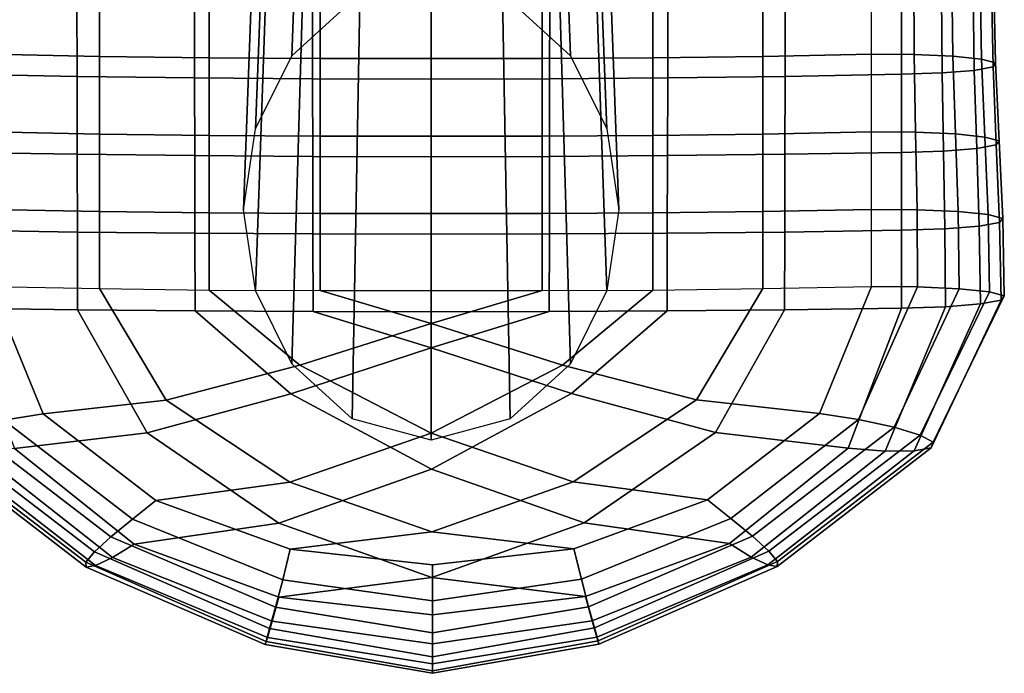
# Model space of a CAD drawing. Units: inches. Extents: x -13 to 13, y -11.6 to 14.5.
# Drawn here: x 9.9 to 13, y -5.8 to -3.7 of the extents above; entities that cross this region are included whole.
import ezdxf

# ---------------------------------------------------------------- set-up
doc = ezdxf.new("R2010")
doc.units = ezdxf.units.IN
doc.header["$MEASUREMENT"] = 0
doc.layers.add('Knoll Seating Chair Arm', color=2, linetype='Continuous')
doc.layers.add('Knoll Seating Chair Arm Pad', color=2, linetype='Continuous')

msp = doc.modelspace()

# ---------------------------------------------------------------- linework, layer by layer
at = {"layer": 'Knoll Seating Chair Arm'}
for points in [[(10.8835, -0.3521, 32.0696), (10.7857, -0.3763, 31.9386), (10.6426, -4.0805, 32.8776), (10.7549, -3.8533, 32.9105)], [(11.0249, -0.3366, 32.1538), (10.8835, -0.3521, 32.0696), (10.7549, -3.8533, 32.9105), (10.9428, -3.683, 32.9352)], [(11.4916, -0.3521, 32.0696), (11.3503, -0.3366, 32.1538), (11.4324, -3.683, 32.9352), (11.6203, -3.8533, 32.9105)], [(11.5898, -0.3762, 31.9389), (11.4916, -0.3521, 32.0696), (11.6203, -3.8533, 32.9105), (11.7326, -4.0805, 32.8776)], [(10.7857, -0.3763, 31.9386), (10.7505, -0.4046, 31.7794), (10.6056, -4.331, 32.8413), (10.6426, -4.0805, 32.8776)], [(11.6252, -0.4046, 31.7794), (11.5898, -0.3762, 31.9389), (11.7326, -4.0805, 32.8776), (11.7696, -4.331, 32.8413)], [(10.7505, -0.4046, 31.7794), (10.7858, -0.4338, 31.621), (10.6426, -4.5815, 32.805), (10.6056, -4.331, 32.8413)], [(11.5898, -0.4338, 31.621), (11.6252, -0.4046, 31.7794), (11.7696, -4.331, 32.8413), (11.7326, -4.5815, 32.805)], [(10.7858, -0.4338, 31.621), (10.8838, -0.4579, 31.4903), (10.7549, -4.8087, 32.7721), (10.6426, -4.5815, 32.805)], [(10.8838, -0.4579, 31.4903), (11.0251, -0.4735, 31.4061), (10.9428, -4.9791, 32.7474), (10.7549, -4.8087, 32.7721)], [(11.3505, -0.4735, 31.4061), (11.4918, -0.4579, 31.4903), (11.6203, -4.8087, 32.7721), (11.4324, -4.9791, 32.7474)], [(11.4918, -0.4579, 31.4903), (11.5898, -0.4338, 31.621), (11.7326, -4.5815, 32.805), (11.6203, -4.8087, 32.7721)], [(11.0251, -0.4735, 31.4061), (11.1878, -0.4788, 31.3772), (11.1876, -5.0453, 32.7378), (10.9428, -4.9791, 32.7474)], [(11.1878, -0.4788, 31.3772), (11.3505, -0.4735, 31.4061), (11.4324, -4.9791, 32.7474), (11.1876, -5.0453, 32.7378)]]:
    msp.add_3dface(points, dxfattribs=at)
at = {"layer": 'Knoll Seating Chair Arm Pad'}
for points in [[(10.1585, -3.6141, 32.8003), (9.8215, -3.6075, 32.729), (9.8215, -3.8491, 32.6942), (10.1585, -3.8557, 32.7655)], [(10.4992, -3.6187, 32.8505), (10.1585, -3.6141, 32.8003), (10.1585, -3.8557, 32.7655), (10.4992, -3.8603, 32.8157)], [(10.8429, -3.6202, 32.8679), (10.4992, -3.6187, 32.8505), (10.4992, -3.8603, 32.8157), (10.8429, -3.8618, 32.8331)], [(11.1875, -3.6202, 32.8679), (10.8429, -3.6202, 32.8679), (10.8429, -3.8618, 32.8331), (11.1875, -3.8618, 32.8331)], [(11.532, -3.6202, 32.8679), (11.1875, -3.6202, 32.8679), (11.1875, -3.8618, 32.8331), (11.532, -3.8618, 32.8331)], [(11.8757, -3.6187, 32.8505), (11.532, -3.6202, 32.8679), (11.532, -3.8618, 32.8331), (11.8757, -3.8603, 32.8157)], [(12.2165, -3.6141, 32.8003), (11.8757, -3.6187, 32.8505), (11.8757, -3.8603, 32.8157), (12.2165, -3.8557, 32.7655)], [(12.5534, -3.6075, 32.729), (12.2165, -3.6141, 32.8003), (12.2165, -3.8557, 32.7655), (12.5534, -3.8491, 32.6942)], [(12.6866, -3.8498, 32.7023), (12.5534, -3.8491, 32.6942), (12.5534, -3.6075, 32.729), (12.6847, -3.6082, 32.7365)], [(12.8066, -3.8552, 32.761), (12.6866, -3.8498, 32.7023), (12.6847, -3.6082, 32.7365), (12.803, -3.6134, 32.7935)], [(12.8951, -3.8643, 32.8612), (12.8066, -3.8552, 32.761), (12.803, -3.6134, 32.7935), (12.8905, -3.6224, 32.8912)], [(12.9387, -3.8758, 32.9877), (12.8951, -3.8643, 32.8612), (12.8905, -3.6224, 32.8912), (12.9337, -3.6337, 33.0148)], [(12.9308, -3.8879, 33.1213), (12.9387, -3.8758, 32.9877), (12.9337, -3.6337, 33.0148), (12.9261, -3.6457, 33.1455)], [(12.6467, -3.9109, 33.3741), (12.7727, -3.907, 33.3304), (12.7708, -3.6645, 33.3505), (12.6467, -3.6684, 33.3935)], [(12.7727, -3.907, 33.3304), (12.8725, -3.8989, 33.2416), (12.8689, -3.6565, 33.2634), (12.7708, -3.6645, 33.3505)], [(12.8725, -3.8989, 33.2416), (12.9308, -3.8879, 33.1213), (12.9261, -3.6457, 33.1455), (12.8689, -3.6565, 33.2634)], [(9.7282, -3.9109, 33.3741), (10.0889, -3.9175, 33.4456), (10.0886, -3.6752, 33.4681), (9.7282, -3.6684, 33.3935)], [(10.0889, -3.9175, 33.4456), (10.4532, -3.9222, 33.4969), (10.4528, -3.6801, 33.5215), (10.0886, -3.6752, 33.4681)], [(10.4532, -3.9222, 33.4969), (10.8197, -3.925, 33.5277), (10.8195, -3.6831, 33.5536), (10.4528, -3.6801, 33.5215)], [(10.8197, -3.925, 33.5277), (11.1875, -3.926, 33.538), (11.1875, -3.684, 33.5643), (10.8195, -3.6831, 33.5536)], [(11.1875, -3.926, 33.538), (11.5552, -3.925, 33.5277), (11.5554, -3.6831, 33.5536), (11.1875, -3.684, 33.5643)], [(11.5552, -3.925, 33.5277), (11.9217, -3.9222, 33.4969), (11.9221, -3.6801, 33.5215), (11.5554, -3.6831, 33.5536)], [(11.9217, -3.9222, 33.4969), (12.286, -3.9175, 33.4456), (12.2863, -3.6752, 33.4681), (11.9221, -3.6801, 33.5215)], [(12.286, -3.9175, 33.4456), (12.6467, -3.9109, 33.3741), (12.6467, -3.6684, 33.3935), (12.2863, -3.6752, 33.4681)], [(10.1585, -3.8557, 32.7655), (9.8215, -3.8491, 32.6942), (9.8215, -4.09, 32.6548), (10.1585, -4.0965, 32.726)], [(12.5534, -3.8491, 32.6942), (12.2165, -3.8557, 32.7655), (12.2165, -4.0965, 32.726), (12.5534, -4.09, 32.6548)], [(12.6908, -4.0908, 32.6635), (12.5534, -4.09, 32.6548), (12.5534, -3.8491, 32.6942), (12.6866, -3.8498, 32.7023)], [(10.4992, -3.8603, 32.8157), (10.1585, -3.8557, 32.7655), (10.1585, -4.0965, 32.726), (10.4992, -4.1011, 32.7763)], [(10.8429, -3.8618, 32.8331), (10.4992, -3.8603, 32.8157), (10.4992, -4.1011, 32.7763), (10.8429, -4.1027, 32.7936)], [(11.1875, -3.8618, 32.8331), (10.8429, -3.8618, 32.8331), (10.8429, -4.1027, 32.7936), (11.1875, -4.1027, 32.7936)], [(11.532, -3.8618, 32.8331), (11.1875, -3.8618, 32.8331), (11.1875, -4.1027, 32.7936), (11.532, -4.1027, 32.7936)], [(11.8757, -3.8603, 32.8157), (11.532, -3.8618, 32.8331), (11.532, -4.1027, 32.7936), (11.8757, -4.1011, 32.7763)], [(12.2165, -3.8557, 32.7655), (11.8757, -3.8603, 32.8157), (11.8757, -4.1011, 32.7763), (12.2165, -4.0965, 32.726)], [(12.8144, -4.0962, 32.7238), (12.6908, -4.0908, 32.6635), (12.6866, -3.8498, 32.7023), (12.8066, -3.8552, 32.761)], [(12.9053, -4.1056, 32.8266), (12.8144, -4.0962, 32.7238), (12.8066, -3.8552, 32.761), (12.8951, -3.8643, 32.8612)], [(12.9498, -4.1173, 32.9562), (12.9053, -4.1056, 32.8266), (12.8951, -3.8643, 32.8612), (12.9387, -3.8758, 32.9877)], [(12.941, -4.1297, 33.0928), (12.9498, -4.1173, 32.9562), (12.9387, -3.8758, 32.9877), (12.9308, -3.8879, 33.1213)], [(12.6467, -4.1531, 33.3504), (12.777, -4.1491, 33.3062), (12.7727, -3.907, 33.3304), (12.6467, -3.9109, 33.3741)], [(12.777, -4.1491, 33.3062), (12.8803, -4.1409, 33.2157), (12.8725, -3.8989, 33.2416), (12.7727, -3.907, 33.3304)], [(12.8803, -4.1409, 33.2157), (12.941, -4.1297, 33.0928), (12.9308, -3.8879, 33.1213), (12.8725, -3.8989, 33.2416)], [(9.7282, -4.1531, 33.3504), (10.0896, -4.1591, 33.4154), (10.0889, -3.9175, 33.4456), (9.7282, -3.9109, 33.3741)], [(10.0896, -4.1591, 33.4154), (10.4539, -4.1633, 33.4619), (10.4532, -3.9222, 33.4969), (10.0889, -3.9175, 33.4456)], [(10.4539, -4.1633, 33.4619), (10.8202, -4.1659, 33.4899), (10.8197, -3.925, 33.5277), (10.4532, -3.9222, 33.4969)], [(10.8202, -4.1659, 33.4899), (11.1875, -4.1667, 33.4992), (11.1875, -3.926, 33.538), (10.8197, -3.925, 33.5277)], [(11.1875, -4.1667, 33.4992), (11.5547, -4.1659, 33.4899), (11.5552, -3.925, 33.5277), (11.1875, -3.926, 33.538)], [(11.5547, -4.1659, 33.4899), (11.921, -4.1633, 33.4619), (11.9217, -3.9222, 33.4969), (11.5552, -3.925, 33.5277)], [(11.921, -4.1633, 33.4619), (12.2853, -4.1591, 33.4154), (12.286, -3.9175, 33.4456), (11.9217, -3.9222, 33.4969)], [(12.2853, -4.1591, 33.4154), (12.6467, -4.1531, 33.3504), (12.6467, -3.9109, 33.3741), (12.286, -3.9175, 33.4456)], [(10.1585, -4.0965, 32.726), (9.8215, -4.09, 32.6548), (9.8215, -4.3301, 32.6107), (10.1585, -4.3366, 32.682)], [(12.5534, -4.09, 32.6548), (12.2165, -4.0965, 32.726), (12.2165, -4.3366, 32.682), (12.5534, -4.3301, 32.6107)], [(12.695, -4.3309, 32.62), (12.5534, -4.3301, 32.6107), (12.5534, -4.09, 32.6548), (12.6908, -4.0908, 32.6635)], [(12.8222, -4.3366, 32.6821), (12.695, -4.3309, 32.62), (12.6908, -4.0908, 32.6635), (12.8144, -4.0962, 32.7238)], [(10.4992, -4.1011, 32.7763), (10.1585, -4.0965, 32.726), (10.1585, -4.3366, 32.682), (10.4992, -4.3412, 32.7323)], [(10.8429, -4.1027, 32.7936), (10.4992, -4.1011, 32.7763), (10.4992, -4.3412, 32.7323), (10.8429, -4.3428, 32.7496)], [(11.1875, -4.1027, 32.7936), (10.8429, -4.1027, 32.7936), (10.8429, -4.3428, 32.7496), (11.1875, -4.3428, 32.7496)], [(11.532, -4.1027, 32.7936), (11.1875, -4.1027, 32.7936), (11.1875, -4.3428, 32.7496), (11.532, -4.3428, 32.7496)], [(11.8757, -4.1011, 32.7763), (11.532, -4.1027, 32.7936), (11.532, -4.3428, 32.7496), (11.8757, -4.3412, 32.7323)], [(12.2165, -4.0965, 32.726), (11.8757, -4.1011, 32.7763), (11.8757, -4.3412, 32.7323), (12.2165, -4.3366, 32.682)], [(12.9155, -4.3462, 32.7875), (12.8222, -4.3366, 32.6821), (12.8144, -4.0962, 32.7238), (12.9053, -4.1056, 32.8266)], [(12.9608, -4.3582, 32.9203), (12.9155, -4.3462, 32.7875), (12.9053, -4.1056, 32.8266), (12.9498, -4.1173, 32.9562)], [(12.9512, -4.3709, 33.0601), (12.9608, -4.3582, 32.9203), (12.9498, -4.1173, 32.9562), (12.941, -4.1297, 33.0928)], [(9.7282, -4.3949, 33.3226), (10.0903, -4.4002, 33.381), (10.0896, -4.1591, 33.4154), (9.7282, -4.1531, 33.3504)], [(12.2846, -4.4002, 33.381), (12.6467, -4.3949, 33.3226), (12.6467, -4.1531, 33.3504), (12.2853, -4.1591, 33.4154)], [(12.6467, -4.3949, 33.3226), (12.7812, -4.3908, 33.2778), (12.777, -4.1491, 33.3062), (12.6467, -4.1531, 33.3504)], [(12.7812, -4.3908, 33.2778), (12.8881, -4.3824, 33.1856), (12.8803, -4.1409, 33.2157), (12.777, -4.1491, 33.3062)], [(12.8881, -4.3824, 33.1856), (12.9512, -4.3709, 33.0601), (12.941, -4.1297, 33.0928), (12.8803, -4.1409, 33.2157)], [(10.0903, -4.4002, 33.381), (10.4547, -4.404, 33.4228), (10.4539, -4.1633, 33.4619), (10.0896, -4.1591, 33.4154)], [(10.4547, -4.404, 33.4228), (10.8207, -4.4063, 33.4479), (10.8202, -4.1659, 33.4899), (10.4539, -4.1633, 33.4619)], [(10.8207, -4.4063, 33.4479), (11.1875, -4.4071, 33.4563), (11.1875, -4.1667, 33.4992), (10.8202, -4.1659, 33.4899)], [(11.1875, -4.4071, 33.4563), (11.5542, -4.4063, 33.4479), (11.5547, -4.1659, 33.4899), (11.1875, -4.1667, 33.4992)], [(11.5542, -4.4063, 33.4479), (11.9202, -4.404, 33.4228), (11.921, -4.1633, 33.4619), (11.5547, -4.1659, 33.4899)], [(11.9202, -4.404, 33.4228), (12.2846, -4.4002, 33.381), (12.2853, -4.1591, 33.4154), (11.921, -4.1633, 33.4619)], [(10.1585, -4.3366, 32.682), (9.8215, -4.3301, 32.6107), (9.8215, -4.5693, 32.5621), (10.1585, -4.5759, 32.6334)], [(10.4992, -4.3412, 32.7323), (10.1585, -4.3366, 32.682), (10.1585, -4.5759, 32.6334), (10.4992, -4.5805, 32.6837)], [(12.2165, -4.3366, 32.682), (11.8757, -4.3412, 32.7323), (11.8757, -4.5805, 32.6837), (12.2165, -4.5759, 32.6334)], [(12.5534, -4.3301, 32.6107), (12.2165, -4.3366, 32.682), (12.2165, -4.5759, 32.6334), (12.5534, -4.5693, 32.5621)], [(12.697, -4.5702, 32.5721), (12.5534, -4.5693, 32.5621), (12.5534, -4.3301, 32.6107), (12.695, -4.3309, 32.62)], [(12.8257, -4.5761, 32.636), (12.697, -4.5702, 32.5721), (12.695, -4.3309, 32.62), (12.8222, -4.3366, 32.6821)], [(12.9202, -4.586, 32.7441), (12.8257, -4.5761, 32.636), (12.8222, -4.3366, 32.6821), (12.9155, -4.3462, 32.7875)], [(10.8429, -4.3428, 32.7496), (10.4992, -4.3412, 32.7323), (10.4992, -4.5805, 32.6837), (10.8429, -4.582, 32.701)], [(11.1875, -4.3428, 32.7496), (10.8429, -4.3428, 32.7496), (10.8429, -4.582, 32.701), (11.1875, -4.582, 32.701)], [(11.532, -4.3428, 32.7496), (11.1875, -4.3428, 32.7496), (11.1875, -4.582, 32.701), (11.532, -4.582, 32.701)], [(11.8757, -4.3412, 32.7323), (11.532, -4.3428, 32.7496), (11.532, -4.582, 32.701), (11.8757, -4.5805, 32.6837)], [(12.9658, -4.5984, 32.88), (12.9202, -4.586, 32.7441), (12.9155, -4.3462, 32.7875), (12.9608, -4.3582, 32.9203)], [(12.9558, -4.6115, 33.0229), (12.9658, -4.5984, 32.88), (12.9608, -4.3582, 32.9203), (12.9512, -4.3709, 33.0601)], [(9.7282, -4.6361, 33.2907), (10.0906, -4.6411, 33.3461), (10.0903, -4.4002, 33.381), (9.7282, -4.3949, 33.3226)], [(12.2843, -4.6411, 33.3461), (12.6467, -4.6361, 33.2907), (12.6467, -4.3949, 33.3226), (12.2846, -4.4002, 33.381)], [(12.6467, -4.6361, 33.2907), (12.7831, -4.6319, 33.2452), (12.7812, -4.3908, 33.2778), (12.6467, -4.3949, 33.3226)], [(12.7831, -4.6319, 33.2452), (12.8917, -4.6233, 33.1512), (12.8881, -4.3824, 33.1856), (12.7812, -4.3908, 33.2778)], [(12.8917, -4.6233, 33.1512), (12.9558, -4.6115, 33.0229), (12.9512, -4.3709, 33.0601), (12.8881, -4.3824, 33.1856)], [(10.0906, -4.6411, 33.3461), (10.4551, -4.6448, 33.3857), (10.4547, -4.404, 33.4228), (10.0903, -4.4002, 33.381)], [(10.4551, -4.6448, 33.3857), (10.8209, -4.6469, 33.4095), (10.8207, -4.4063, 33.4479), (10.4547, -4.404, 33.4228)], [(10.8209, -4.6469, 33.4095), (11.1875, -4.6477, 33.4174), (11.1875, -4.4071, 33.4563), (10.8207, -4.4063, 33.4479)], [(11.1875, -4.6477, 33.4174), (11.554, -4.6469, 33.4095), (11.5542, -4.4063, 33.4479), (11.1875, -4.4071, 33.4563)], [(11.554, -4.6469, 33.4095), (11.9198, -4.6448, 33.3857), (11.9202, -4.404, 33.4228), (11.5542, -4.4063, 33.4479)], [(11.9198, -4.6448, 33.3857), (12.2843, -4.6411, 33.3461), (12.2846, -4.4002, 33.381), (11.9202, -4.404, 33.4228)], [(9.6779, -4.5702, 32.5721), (9.8215, -4.5693, 32.5621), (9.9834, -4.9643, 32.4755), (9.8619, -4.9837, 32.4888)], [(10.365, -4.9217, 32.5489), (9.9834, -4.9643, 32.4755), (9.8215, -4.5693, 32.5621), (10.1585, -4.5759, 32.6334)], [(10.7803, -4.8132, 32.6225), (10.365, -4.9217, 32.5489), (10.1585, -4.5759, 32.6334), (10.4992, -4.5805, 32.6837)], [(11.1875, -4.6838, 32.6731), (10.7803, -4.8132, 32.6225), (10.4992, -4.5805, 32.6837), (10.8429, -4.582, 32.701)], [(11.532, -4.582, 32.701), (11.1875, -4.6838, 32.6731), (10.8429, -4.582, 32.701), (11.1875, -4.582, 32.701)], [(11.8757, -4.5805, 32.6837), (11.5949, -4.8127, 32.6227), (11.1875, -4.6838, 32.6731), (11.532, -4.582, 32.701)], [(12.2165, -4.5759, 32.6334), (12.0105, -4.9205, 32.5492), (11.5949, -4.8127, 32.6227), (11.8757, -4.5805, 32.6837)], [(12.5534, -4.5693, 32.5621), (12.3923, -4.9626, 32.4758), (12.0105, -4.9205, 32.5492), (12.2165, -4.5759, 32.6334)], [(12.5138, -4.982, 32.4891), (12.3923, -4.9626, 32.4758), (12.5534, -4.5693, 32.5621), (12.697, -4.5702, 32.5721)], [(12.6236, -5.0054, 32.5553), (12.5138, -4.982, 32.4891), (12.697, -4.5702, 32.5721), (12.8257, -4.5761, 32.636)], [(12.7049, -5.0298, 32.6645), (12.6236, -5.0054, 32.5553), (12.8257, -4.5761, 32.636), (12.9202, -4.586, 32.7441)], [(12.6861, -5.0791, 33.0743), (12.7387, -5.0693, 32.9444), (12.9558, -4.6115, 33.0229), (12.8917, -4.6233, 33.1512)], [(12.7453, -5.0521, 32.8008), (12.7049, -5.0298, 32.6645), (12.9202, -4.586, 32.7441), (12.9658, -4.5984, 32.88)], [(12.7387, -5.0693, 32.9444), (12.7453, -5.0521, 32.8008), (12.9658, -4.5984, 32.88), (12.9558, -4.6115, 33.0229)], [(10.0906, -4.6411, 33.3461), (9.7282, -4.6361, 33.2907), (9.895, -5.0719, 33.2221), (10.3063, -5.0227, 33.2791)], [(10.4551, -4.6448, 33.3857), (10.0906, -4.6411, 33.3461), (10.3063, -5.0227, 33.2791), (10.7524, -4.9017, 33.3364)], [(11.9198, -4.6448, 33.3857), (11.6229, -4.9012, 33.3365), (12.0694, -5.0215, 33.2793), (12.2843, -4.6411, 33.3461)], [(12.2843, -4.6411, 33.3461), (12.0694, -5.0215, 33.2793), (12.481, -5.0702, 33.2224), (12.6467, -4.6361, 33.2907)], [(12.481, -5.0702, 33.2224), (12.5957, -5.0796, 33.1718), (12.7831, -4.6319, 33.2452), (12.6467, -4.6361, 33.2907)], [(12.5957, -5.0796, 33.1718), (12.6861, -5.0791, 33.0743), (12.8917, -4.6233, 33.1512), (12.7831, -4.6319, 33.2452)], [(10.8209, -4.6469, 33.4095), (10.4551, -4.6448, 33.3857), (10.7524, -4.9017, 33.3364), (11.1875, -4.7589, 33.3836)], [(10.8209, -4.6469, 33.4095), (11.1875, -4.7589, 33.3836), (11.1875, -4.6477, 33.4174), (10.8209, -4.6469, 33.4095)], [(11.554, -4.6469, 33.4095), (11.1875, -4.7589, 33.3836), (11.6229, -4.9012, 33.3365), (11.9198, -4.6448, 33.3857)], [(11.1875, -4.7589, 33.3836), (11.554, -4.6469, 33.4095), (11.1875, -4.6477, 33.4174), (11.1875, -4.7589, 33.3836)], [(11.5949, -4.8127, 32.6227), (11.188, -5.0244, 32.5612), (10.7803, -4.8132, 32.6225), (11.1875, -4.6838, 32.6731)], [(11.1875, -4.7589, 33.3836), (10.7524, -4.9017, 33.3364), (11.1882, -5.1355, 33.2729), (11.6229, -4.9012, 33.3365)], [(11.188, -5.0244, 32.5612), (10.749, -5.176, 32.4985), (10.365, -4.9217, 32.5489), (10.7803, -4.8132, 32.6225)], [(12.0105, -4.9205, 32.5492), (11.6281, -5.1749, 32.4986), (11.188, -5.0244, 32.5612), (11.5949, -4.8127, 32.6227)], [(10.7524, -4.9017, 33.3364), (10.3063, -5.0227, 33.2791), (10.715, -5.3032, 33.2121), (11.1882, -5.1355, 33.2729)], [(11.6229, -4.9012, 33.3365), (11.1882, -5.1355, 33.2729), (11.6625, -5.3025, 33.2122), (12.0694, -5.0215, 33.2793)], [(10.749, -5.176, 32.4985), (10.3332, -5.2334, 32.4485), (9.9834, -4.9643, 32.4755), (10.365, -4.9217, 32.5489)], [(12.3923, -4.9626, 32.4758), (12.0449, -5.2312, 32.4486), (11.6281, -5.1749, 32.4986), (12.0105, -4.9205, 32.5492)], [(9.8619, -4.9837, 32.4888), (9.9834, -4.9643, 32.4755), (10.3332, -5.2334, 32.4485), (10.2605, -5.2908, 32.4663)], [(12.1176, -5.2886, 32.4664), (12.0449, -5.2312, 32.4486), (12.3923, -4.9626, 32.4758), (12.5138, -4.982, 32.4891)], [(9.6709, -5.0315, 32.6642), (9.7521, -5.0071, 32.555), (10.1937, -5.3457, 32.5298), (10.1432, -5.392, 32.6306)], [(9.7521, -5.0071, 32.555), (9.8619, -4.9837, 32.4888), (10.2605, -5.2908, 32.4663), (10.1937, -5.3457, 32.5298)], [(12.1844, -5.3436, 32.5299), (12.1176, -5.2886, 32.4664), (12.5138, -4.982, 32.4891), (12.6236, -5.0054, 32.5553)], [(12.235, -5.3899, 32.6308), (12.1844, -5.3436, 32.5299), (12.6236, -5.0054, 32.5553), (12.7049, -5.0298, 32.6645)], [(9.6306, -5.0538, 32.8005), (9.6709, -5.0315, 32.6642), (10.1432, -5.392, 32.6306), (10.1165, -5.4244, 32.7555)], [(10.3063, -5.0227, 33.2791), (9.895, -5.0719, 33.2221), (10.2656, -5.3683, 33.1674), (10.715, -5.3032, 33.2121)], [(11.6281, -5.1749, 32.4986), (11.1894, -5.3299, 32.4685), (10.749, -5.176, 32.4985), (11.188, -5.0244, 32.5612)], [(12.0694, -5.0215, 33.2793), (11.6625, -5.3025, 33.2122), (12.1129, -5.3666, 33.1678), (12.481, -5.0702, 33.2224)], [(12.2618, -5.4225, 32.7557), (12.235, -5.3899, 32.6308), (12.7049, -5.0298, 32.6645), (12.7453, -5.0521, 32.8008)], [(9.6372, -5.071, 32.9441), (9.6306, -5.0538, 32.8005), (10.1165, -5.4244, 32.7555), (10.1176, -5.4392, 32.8882)], [(9.6898, -5.0807, 33.0741), (9.6372, -5.071, 32.9441), (10.1176, -5.4392, 32.8882), (10.1464, -5.4344, 33.0112)], [(12.1129, -5.3666, 33.1678), (12.1802, -5.4084, 33.1088), (12.5957, -5.0796, 33.1718), (12.481, -5.0702, 33.2224)], [(12.232, -5.4327, 33.0114), (12.2607, -5.4374, 32.8884), (12.7387, -5.0693, 32.9444), (12.6861, -5.0791, 33.0743)], [(12.2607, -5.4374, 32.8884), (12.2618, -5.4225, 32.7557), (12.7453, -5.0521, 32.8008), (12.7387, -5.0693, 32.9444)], [(9.7803, -5.0813, 33.1715), (9.6898, -5.0807, 33.0741), (10.1464, -5.4344, 33.0112), (10.1983, -5.4101, 33.1085)], [(9.895, -5.0719, 33.2221), (9.7803, -5.0813, 33.1715), (10.1983, -5.4101, 33.1085), (10.2656, -5.3683, 33.1674)], [(12.1802, -5.4084, 33.1088), (12.232, -5.4327, 33.0114), (12.6861, -5.0791, 33.0743), (12.5957, -5.0796, 33.1718)], [(11.1882, -5.1355, 33.2729), (10.715, -5.3032, 33.2121), (11.1895, -5.4719, 33.1607), (11.6625, -5.3025, 33.2122)], [(11.1894, -5.3299, 32.4685), (10.7503, -5.3839, 32.452), (10.3332, -5.2334, 32.4485), (10.749, -5.176, 32.4985)], [(12.0449, -5.2312, 32.4486), (11.6303, -5.3825, 32.4518), (11.1894, -5.3299, 32.4685), (11.6281, -5.1749, 32.4986)], [(10.2605, -5.2908, 32.4663), (10.3332, -5.2334, 32.4485), (10.7503, -5.3839, 32.452), (10.727, -5.4787, 32.4738)], [(11.6536, -5.4773, 32.4737), (11.6303, -5.3825, 32.4518), (12.0449, -5.2312, 32.4486), (12.1176, -5.2886, 32.4664)], [(10.1937, -5.3457, 32.5298), (10.2605, -5.2908, 32.4663), (10.727, -5.4787, 32.4738), (10.7044, -5.5636, 32.5336)], [(10.715, -5.3032, 33.2121), (10.2656, -5.3683, 33.1674), (10.7144, -5.5325, 33.1343), (11.1895, -5.4719, 33.1607)], [(11.6625, -5.3025, 33.2122), (11.1895, -5.4719, 33.1607), (11.6662, -5.5311, 33.1346), (12.1129, -5.3666, 33.1678)], [(11.6762, -5.5622, 32.5336), (11.6536, -5.4773, 32.4737), (12.1176, -5.2886, 32.4664), (12.1844, -5.3436, 32.5299)], [(10.1432, -5.392, 32.6306), (10.1937, -5.3457, 32.5298), (10.7044, -5.5636, 32.5336), (10.6863, -5.6296, 32.6247)], [(11.6303, -5.3825, 32.4518), (11.1914, -5.4326, 32.4589), (10.7503, -5.3839, 32.452), (11.1894, -5.3299, 32.4685)], [(11.6944, -5.6281, 32.6247), (11.6762, -5.5622, 32.5336), (12.1844, -5.3436, 32.5299), (12.235, -5.3899, 32.6308)], [(10.2656, -5.3683, 33.1674), (10.1983, -5.4101, 33.1085), (10.694, -5.6074, 33.0674), (10.7144, -5.5325, 33.1343)], [(11.6662, -5.5311, 33.1346), (11.6866, -5.606, 33.0676), (12.1802, -5.4084, 33.1088), (12.1129, -5.3666, 33.1678)], [(10.1165, -5.4244, 32.7555), (10.1432, -5.392, 32.6306), (10.6863, -5.6296, 32.6247), (10.6752, -5.6697, 32.7366)], [(10.727, -5.4787, 32.4738), (10.7503, -5.3839, 32.452), (11.1914, -5.4326, 32.4589), (11.1914, -5.5444, 32.4825)], [(11.1914, -5.5444, 32.4825), (11.1914, -5.4326, 32.4589), (11.6303, -5.3825, 32.4518), (11.6536, -5.4773, 32.4737)], [(11.7054, -5.6682, 32.7366), (11.6944, -5.6281, 32.6247), (12.235, -5.3899, 32.6308), (12.2618, -5.4225, 32.7557)], [(10.1176, -5.4392, 32.8882), (10.1165, -5.4244, 32.7555), (10.6752, -5.6697, 32.7366), (10.6729, -5.6796, 32.8566)], [(10.1464, -5.4344, 33.0112), (10.1176, -5.4392, 32.8882), (10.6729, -5.6796, 32.8566), (10.6795, -5.6581, 32.9712)], [(10.1983, -5.4101, 33.1085), (10.1464, -5.4344, 33.0112), (10.6795, -5.6581, 32.9712), (10.694, -5.6074, 33.0674)], [(11.6866, -5.606, 33.0676), (11.7012, -5.6567, 32.9714), (12.232, -5.4327, 33.0114), (12.1802, -5.4084, 33.1088)], [(11.7012, -5.6567, 32.9714), (11.7078, -5.6781, 32.8568), (12.2607, -5.4374, 32.8884), (12.232, -5.4327, 33.0114)], [(11.7078, -5.6781, 32.8568), (11.7054, -5.6682, 32.7366), (12.2618, -5.4225, 32.7557), (12.2607, -5.4374, 32.8884)], [(10.7044, -5.5636, 32.5336), (10.727, -5.4787, 32.4738), (11.1914, -5.5444, 32.4825), (11.1914, -5.6429, 32.5405)], [(11.1895, -5.4719, 33.1607), (10.7144, -5.5325, 33.1343), (11.1914, -5.5871, 33.1229), (11.6662, -5.5311, 33.1346)], [(11.1914, -5.6429, 32.5405), (11.1914, -5.5444, 32.4825), (11.6536, -5.4773, 32.4737), (11.6762, -5.5622, 32.5336)], [(10.7144, -5.5325, 33.1343), (10.694, -5.6074, 33.0674), (11.1914, -5.677, 33.0524), (11.1914, -5.5871, 33.1229)], [(11.1914, -5.5871, 33.1229), (11.1914, -5.677, 33.0524), (11.6866, -5.606, 33.0676), (11.6662, -5.5311, 33.1346)], [(10.6863, -5.6296, 32.6247), (10.7044, -5.5636, 32.5336), (11.1914, -5.6429, 32.5405), (11.1914, -5.7177, 32.6268)], [(11.1914, -5.7177, 32.6268), (11.1914, -5.6429, 32.5405), (11.6762, -5.5622, 32.5336), (11.6944, -5.6281, 32.6247)], [(10.694, -5.6074, 33.0674), (10.6795, -5.6581, 32.9712), (11.1914, -5.7397, 32.9569), (11.1914, -5.677, 33.0524)], [(11.1914, -5.677, 33.0524), (11.1914, -5.7397, 32.9569), (11.7012, -5.6567, 32.9714), (11.6866, -5.606, 33.0676)], [(10.6752, -5.6697, 32.7366), (10.6863, -5.6296, 32.6247), (11.1914, -5.7177, 32.6268), (11.1914, -5.7612, 32.7324)], [(11.1914, -5.7612, 32.7324), (11.1914, -5.7177, 32.6268), (11.6944, -5.6281, 32.6247), (11.7054, -5.6682, 32.7366)], [(10.6795, -5.6581, 32.9712), (10.6729, -5.6796, 32.8566), (11.1914, -5.7688, 32.8464), (11.1914, -5.7397, 32.9569)], [(10.6729, -5.6796, 32.8566), (10.6752, -5.6697, 32.7366), (11.1914, -5.7612, 32.7324), (11.1914, -5.7688, 32.8464)], [(11.1914, -5.7397, 32.9569), (11.1914, -5.7688, 32.8464), (11.7078, -5.6781, 32.8568), (11.7012, -5.6567, 32.9714)], [(11.1914, -5.7688, 32.8464), (11.1914, -5.7612, 32.7324), (11.7054, -5.6682, 32.7366), (11.7078, -5.6781, 32.8568)]]:
    msp.add_3dface(points, dxfattribs=at)

doc.saveas('drawing.dxf')
